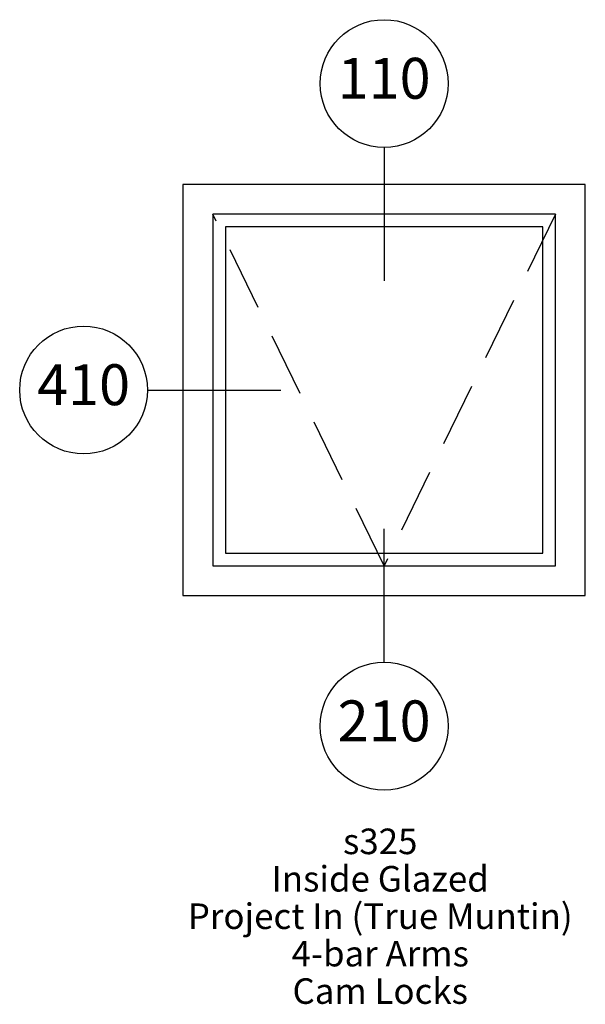
# Paper-space layout 'Elevation' of a CAD drawing. Units: inches. Extents: x 3.74 to 5.95, y 2.27 to 6.12.
import ezdxf
from ezdxf.enums import TextEntityAlignment as Align

# ---------------------------------------------------------------- set-up
doc = ezdxf.new("R2010")
doc.units = ezdxf.units.IN
doc.header["$MEASUREMENT"] = 0
doc.linetypes.add('HIDDEN', pattern=[0.375, 0.25, -0.125])
for name, color, linetype in [('EFCO_0', 7, 'Continuous'), ('EFCO_Detail_Notes', 3, 'Continuous'), ('EFCO_Detail_Symbols', 5, 'Continuous'), ('EFCO_Detail_Symbols_Text', 3, 'Continuous'), ('EFCO_Detail_Text', 1, 'Continuous'), ('EFCO_SD TEXT', 1, 'Continuous')]:
    doc.layers.add(name, color=color, linetype=linetype)
doc.styles.add('Elevation Bubble', font='arial.ttf')
doc.styles.add('Elevation Title', font='arial.ttf')
doc.styles.add('SIMPLEX', font='SIMPLEX')

# ---------------------------------------------------------------- blocks, each defined once
blk = doc.blocks.new('*U2')
blk.add_wipeout([(-0.7609, 0), (-0.7487, -0.0773), (-0.7132, -0.1469), (-0.6579, -0.2023), (-0.5882, -0.2378), (-0.5109, -0.25), (-0.4337, -0.2378), (-0.364, -0.2023), (-0.3087, -0.1469), (-0.2731, -0.0773), (-0.2609, 0), (-0.2731, 0.0773), (-0.3087, 0.1469), (-0.364, 0.2023), (-0.4337, 0.2378), (-0.5109, 0.25), (-0.5882, 0.2378), (-0.6579, 0.2023), (-0.7132, 0.1469), (-0.7487, 0.0773)])
at = {"layer": 'EFCO_Detail_Symbols', "color": 3}
blk.add_line((-0.2609, 0), (0.2609, 0), dxfattribs=at)
blk.add_circle((-0.5109, 0), 0.25, dxfattribs=at)
at = {"layer": 'EFCO_Detail_Symbols_Text', "color": 1, "style": 'Elevation Bubble'}
blk.add_attdef('DetailNo', text='', height=0.16, dxfattribs=at).set_placement((-0.5109, 0), align=Align.MIDDLE)
blk = doc.blocks.new('*U3')
blk.add_wipeout([(0, -0.7609), (0.0773, -0.7487), (0.1469, -0.7132), (0.2023, -0.6579), (0.2378, -0.5882), (0.25, -0.5109), (0.2378, -0.4337), (0.2023, -0.364), (0.1469, -0.3087), (0.0773, -0.2731), (0, -0.2609), (-0.0773, -0.2731), (-0.1469, -0.3087), (-0.2023, -0.364), (-0.2378, -0.4337), (-0.25, -0.5109), (-0.2378, -0.5882), (-0.2023, -0.6579), (-0.1469, -0.7132), (-0.0773, -0.7487)])
at = {"layer": 'EFCO_Detail_Symbols', "color": 3}
blk.add_line((0, -0.2609), (0, 0.2609), dxfattribs=at)
blk.add_circle((0, -0.5109), 0.25, dxfattribs=at)
at = {"layer": 'EFCO_Detail_Symbols_Text', "color": 1, "style": 'Elevation Bubble'}
blk.add_attdef('DetailNo', text='', height=0.16, dxfattribs=at).set_placement((0, -0.5109), align=Align.MIDDLE)
blk = doc.blocks.new('*U4')
blk.add_wipeout([(0, 0.7609), (-0.0773, 0.7487), (-0.1469, 0.7132), (-0.2023, 0.6579), (-0.2378, 0.5882), (-0.25, 0.5109), (-0.2378, 0.4337), (-0.2023, 0.364), (-0.1469, 0.3087), (-0.0773, 0.2731), (0, 0.2609), (0.0773, 0.2731), (0.1469, 0.3087), (0.2023, 0.364), (0.2378, 0.4337), (0.25, 0.5109), (0.2378, 0.5882), (0.2023, 0.6579), (0.1469, 0.7132), (0.0773, 0.7487)])
at = {"layer": 'EFCO_Detail_Symbols', "color": 3}
blk.add_line((0, 0.2609), (0, -0.2609), dxfattribs=at)
blk.add_circle((0, 0.5109), 0.25, dxfattribs=at)
at = {"layer": 'EFCO_Detail_Symbols_Text', "color": 1, "style": 'Elevation Bubble'}
blk.add_attdef('DetailNo', text='', height=0.16, dxfattribs=at).set_placement((0, 0.5109), align=Align.MIDDLE)
blk = doc.blocks.new('sysdecp')
at = {"layer": 'EFCO_SD TEXT', "color": 1, "style": 'SIMPLEX'}
for tag, p in [('SYSTEM', (-0.0153, 0.0095)), ('GLZOPTIONS', (-0.0153, -0.1369)), ('CONFIG', (-0.0153, -0.2834)), ('SWING', (-0.0153, -0.4298)), ('HARDWARE1', (-0.0153, -0.5763)), ('HARDWARE2', (-0.0153, -0.7227)), ('DECP', (-0.0153, -0.8692)), ('DECP', (-0.0153, -1.0156))]:
    blk.add_attdef(tag, text='', height=0.1, dxfattribs=at).set_placement(p, align=Align.CENTER)

psp = doc.layouts.new('Elevation')

# ---------------------------------------------------------------- linework, layer by layer
at = {"layer": 'EFCO_0', "color": 5, "linetype": 'Continuous'}
for points in [[(5.9505, 3.8649), (5.9505, 5.4737), (4.3769, 5.4737), (4.3769, 3.8649)], [(4.4933, 3.9813), (5.834, 3.9813), (5.834, 5.3573), (4.4933, 5.3573)], [(4.5432, 4.0313), (5.7841, 4.0313), (5.7841, 5.3073), (4.5432, 5.3073)]]:
    psp.add_lwpolyline(points, close=True, dxfattribs=at)
at = {"layer": 'EFCO_0', "color": 1, "linetype": 'HIDDEN'}
psp.add_lwpolyline([(5.834, 5.3573), (5.1637, 3.9813), (4.4933, 5.3573)], dxfattribs=at)

# ---------------------------------------------------------------- block references
at = {"layer": 'EFCO_Detail_Notes'}
ref = psp.add_blockref('sysdecp', (5.1637, 2.8437), dxfattribs=at)
ref.add_attrib('SYSTEM', 's325', dxfattribs={"layer": 'EFCO_Detail_Text', "height": 0.1, "style": 'Elevation Title'}).set_placement((5.1484, 2.8532), align=Align.CENTER)
ref.add_attrib('GLZOPTIONS', 'Inside Glazed', dxfattribs={"layer": 'EFCO_Detail_Text', "height": 0.1, "style": 'Elevation Title'}).set_placement((5.1484, 2.7068), align=Align.CENTER)
ref.add_attrib('CONFIG', 'Project In (True Muntin)', dxfattribs={"layer": 'EFCO_Detail_Text', "height": 0.1, "style": 'Elevation Title'}).set_placement((5.1484, 2.5603), align=Align.CENTER)
ref.add_attrib('SWING', '4-bar Arms', dxfattribs={"layer": 'EFCO_Detail_Text', "height": 0.1, "style": 'Elevation Title'}).set_placement((5.1484, 2.4139), align=Align.CENTER)
ref.add_attrib('HARDWARE1', 'Cam Locks', dxfattribs={"layer": 'EFCO_Detail_Text', "height": 0.1, "style": 'Elevation Title'}).set_placement((5.1484, 2.2674), align=Align.CENTER)

# ---------------------------------------------------------------- next in the draw order: block references
at = {"layer": 'EFCO_Detail_Symbols'}
for name, p, values in [('*U4', (5.1637, 5.3574), {'DetailNo': '110'}), ('*U2', (4.4992, 4.6693), {'DetailNo': '410'}), ('*U3', (5.1637, 3.8649), {'DetailNo': '210'})]:
    psp.add_blockref(name, p, dxfattribs=at).add_auto_attribs(values)

doc.saveas('drawing.dxf')
